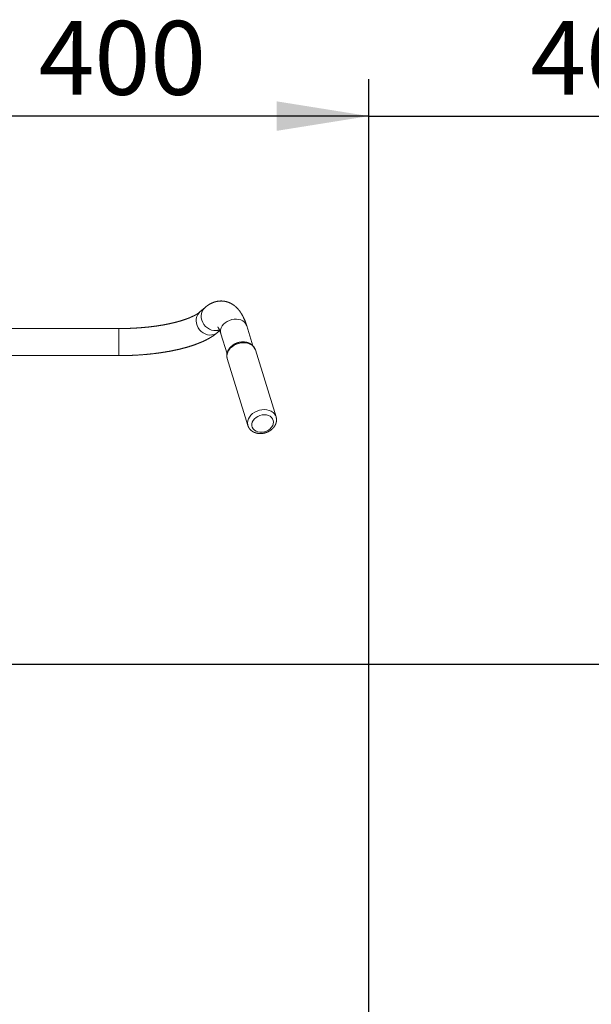
# Model space of a CAD drawing. Units: millimetres. Extents: x 19 to 6079, y 22 to 7479.
# Drawn here: x 1377 to 1842, y 3928 to 4729 of the extents above; entities that cross this region are included whole.
import ezdxf

# ---------------------------------------------------------------- set-up
doc = ezdxf.new("R2010")
doc.units = ezdxf.units.MM
doc.header["$LTSCALE"] = 30
doc.linetypes.add('SLD-Phantom', pattern=[12.7, 6.35, -1.27, 1.27, -1.27, 1.27, -1.27])
doc.linetypes.add('SLD-Solid', pattern=[0])
doc.layers.add('-FORMAT-', color=7, linetype='SLD-Solid')
doc.styles.add('SLDTEXTSTYLE1', font='TXT', dxfattribs={"width": 0.605})
doc.dimstyles.new('SLDDIMSTYLE0', dxfattribs={"dimtxt": 60, "dimasz": 75, "dimexe": 0, "dimexo": 0.0625, "dimgap": 15, "dimtad": 1, "dimdec": 1, "dimrnd": 1e-09, "dimzin": 12, "dimdsep": 46, "dimtxsty": 'SLDTEXTSTYLE1', "dimsah": 1, "dimcen": 0.09, "dimadec": 0, "dimazin": 3, "dimtfac": 1, "dimtdec": 1, "dimtofl": 0, "dimtmove": 0, "dimatfit": 3, "dimfxl": 1, "dimfrac": 2, "dimtolj": 1, "dimtzin": 12, "dimarcsym": 0})
doc.dimstyles.new('SLDDIMSTYLE1', dxfattribs={"dimtxt": 60, "dimasz": 75, "dimexe": 0, "dimexo": 0.0625, "dimgap": 15, "dimtad": 1, "dimdec": 1, "dimrnd": 1e-09, "dimzin": 12, "dimdsep": 46, "dimtxsty": 'SLDTEXTSTYLE1', "dimsah": 1, "dimcen": 0.09, "dimadec": 0, "dimazin": 3, "dimtfac": 1, "dimtdec": 1, "dimtmove": 0, "dimatfit": 0, "dimfxl": 1, "dimfrac": 2, "dimtolj": 1, "dimtzin": 12, "dimarcsym": 0})

# ---------------------------------------------------------------- blocks, each defined once
blk = doc.blocks.new('_D_7')
at = {"layer": '-FORMAT-'}
for p, q in [((1260.84, 4234.37), (1260.84, 4680.24)), ((1660.84, 3934.37), (1660.84, 4680.24)), ((1660.84, 4650.24), (1260.84, 4650.24))]:
    blk.add_line(p, q, dxfattribs=at)
for points in [[(1260.84, 4650.24), (1335.84, 4638.24), (1335.84, 4662.24)], [(1660.84, 4650.24), (1585.84, 4662.24), (1585.84, 4638.24)]]:
    blk.add_solid(points, dxfattribs=at)
at = {"layer": '-FORMAT-', "insert": (1392.09, 4727.58), "char_height": 60, "attachment_point": 1, "style": 'SLDTEXTSTYLE1'}
blk.add_mtext('400', dxfattribs=at)
blk = doc.blocks.new('_D_8')
at = {"layer": '-FORMAT-'}
for p, q in [((1318.34, 4204.37), (2622.32, 4204.37)), ((2592.32, 4204.37), (2592.32, 3164.37))]:
    blk.add_line(p, q, dxfattribs=at)
for points in [[(2592.32, 4204.37), (2580.32, 4129.37), (2604.32, 4129.37)], [(2592.32, 3164.37), (2604.32, 3239.37), (2580.32, 3239.37)]]:
    blk.add_solid(points, dxfattribs=at)
at = {"layer": '-FORMAT-', "insert": (2514.97, 3592.7), "char_height": 60, "attachment_point": 1, "rotation": 90, "style": 'SLDTEXTSTYLE1'}
blk.add_mtext('1040', dxfattribs=at)
blk = doc.blocks.new('_D_9')
at = {"layer": '-FORMAT-'}
for p, q in [((1660.84, 3906.18), (1660.84, 4680.24)), ((2060.84, 4371.37), (2060.84, 4680.24)), ((1660.84, 4650.24), (1510.84, 4650.24)), ((1660.84, 4650.24), (2060.84, 4650.24)), ((2060.84, 4650.24), (2210.84, 4650.24))]:
    blk.add_line(p, q, dxfattribs=at)
for points in [[(1660.84, 4650.24), (1585.84, 4662.24), (1585.84, 4638.24)], [(2060.84, 4650.24), (2135.84, 4638.24), (2135.84, 4662.24)]]:
    blk.add_solid(points, dxfattribs=at)
at = {"layer": '-FORMAT-', "insert": (1792.09, 4727.58), "char_height": 60, "attachment_point": 1, "style": 'SLDTEXTSTYLE1'}
blk.add_mtext('400', dxfattribs=at)

msp = doc.modelspace()

# ---------------------------------------------------------------- linework, layer by layer
at = {"color": 7, "linetype": 'SLD-Phantom', "lineweight": 18}
for p, q in [((1527.52, 4494.56), (1523.42, 4490.99)), ((1457.34, 4477.43), (1284.34, 4477.43)), ((1566.43, 4463.46), (1561.41, 4479.74)), ((1537.86, 4474.39), (1539.47, 4475.8)), ((1540.39, 4473.25), (1545.41, 4456.98)), ((1284.34, 4455.43), (1457.34, 4455.43)), ((1545.6, 4452.97), (1562.39, 4398.57)), ((1568.54, 4460.05), (1568.49, 4460.19)), ((1585.32, 4405.64), (1568.54, 4460.05)), ((1585.32, 4405.64), (1585.38, 4405.44)), ((1562.45, 4398.37), (1562.39, 4398.57))]:
    msp.add_line(p, q, dxfattribs=at)
at = {"color": 8, "linetype": 'SLD-Phantom', "lineweight": 18}
msp.add_line((1457.34, 4477.43), (1457.34, 4455.43), dxfattribs=at)
at = {"color": 8, "linetype": 'SLD-Phantom', "lineweight": 18, "flags": 128}
for points in [[(1527.49, 4494.54), (1527.27, 4494.33), (1526.11, 4493), (1525.24, 4491.46), (1524.66, 4489.74), (1524.41, 4487.92), (1524.5, 4486.04), (1524.91, 4484.17), (1525.64, 4482.37), (1526.66, 4480.69), (1527.94, 4479.19), (1529.44, 4477.92), (1531.11, 4476.91), (1532.9, 4476.21), (1534.74, 4475.83)], [(1523.42, 4490.99), (1522.69, 4490.27), (1521.63, 4488.85), (1520.87, 4487.24), (1520.42, 4485.47), (1520.3, 4483.62), (1520.52, 4481.74), (1521.05, 4479.89), (1521.9, 4478.12), (1523.02, 4476.51), (1524.4, 4475.09), (1525.97, 4473.92), (1527.69, 4473.03), (1529.5, 4472.45), (1531.36, 4472.2), (1533.19, 4472.28), (1534.93, 4472.7), (1536.54, 4473.45), (1537.86, 4474.39)], [(1561.41, 4479.74), (1561.25, 4480.21), (1560.53, 4481.54), (1559.5, 4482.71), (1558.2, 4483.68), (1556.66, 4484.42), (1554.94, 4484.9), (1553.08, 4485.12), (1551.16, 4485.05), (1549.23, 4484.71), (1547.35, 4484.11), (1545.59, 4483.26), (1543.99, 4482.2), (1542.62, 4480.95), (1541.52, 4479.56), (1540.72, 4478.07), (1540.24, 4476.53), (1540.11, 4474.99), (1540.32, 4473.49), (1540.39, 4473.25)], [(1568.49, 4460.19), (1568.13, 4461.07), (1567.26, 4462.43), (1566.08, 4463.61), (1564.63, 4464.58), (1562.95, 4465.3), (1561.08, 4465.75), (1559.1, 4465.93), (1557.05, 4465.81), (1555.01, 4465.42), (1553.03, 4464.75), (1551.17, 4463.84), (1549.49, 4462.7), (1548.04, 4461.37), (1546.86, 4459.9), (1546, 4458.32), (1545.47, 4456.69), (1545.29, 4455.05)], [(1545.29, 4455.05), (1545.47, 4453.46), (1545.6, 4452.97)], [(1562.39, 4398.57), (1562.26, 4399.05), (1562.08, 4400.65), (1562.25, 4402.28), (1562.78, 4403.92), (1563.65, 4405.49), (1564.82, 4406.97), (1566.27, 4408.29), (1567.95, 4409.43), (1569.81, 4410.35), (1571.79, 4411.01), (1573.84, 4411.41), (1575.88, 4411.52), (1577.87, 4411.35), (1579.73, 4410.89), (1581.41, 4410.17), (1582.87, 4409.2), (1584.05, 4408.02), (1584.92, 4406.66), (1585.32, 4405.64)]]:
    msp.add_lwpolyline(points, dxfattribs=at)
at = {"color": 7, "linetype": 'SLD-Phantom', "lineweight": 18, "flags": 128}
msp.add_lwpolyline([(1583.26, 4401.34), (1583.08, 4402.72), (1582.54, 4404), (1581.67, 4405.13), (1580.51, 4406.06), (1579.09, 4406.75), (1577.49, 4407.17), (1575.75, 4407.31), (1573.97, 4407.16), (1572.2, 4406.73), (1570.53, 4406.03), (1569.01, 4405.09), (1567.72, 4403.96), (1566.7, 4402.67), (1566, 4401.29), (1565.64, 4399.86), (1565.64, 4398.45), (1566, 4397.11), (1566.71, 4395.9), (1567.73, 4394.87), (1569.03, 4394.06), (1570.55, 4393.5), (1572.22, 4393.22), (1573.99, 4393.22), (1575.78, 4393.52), (1577.51, 4394.09), (1579.11, 4394.91), (1580.52, 4395.95), (1581.68, 4397.16), (1582.55, 4398.5), (1583.08, 4399.92), (1583.26, 4401.34)], dxfattribs=at)
at = {"color": 8, "linetype": 'SLD-Phantom', "lineweight": 18}
msp.add_arc((1535.91, 4485.4), 9.64, 263.03072, 290.27282, dxfattribs=at)
at = {"color": 7, "linetype": 'SLD-Phantom', "lineweight": 18}
for points, knots in [([(1561.41, 4479.74), (1561.23, 4480.3), (1560.69, 4482), (1559.66, 4484.7), (1558.27, 4487.63), (1556.75, 4490.21), (1555.16, 4492.41), (1553.47, 4494.3), (1551.68, 4495.9), (1549.79, 4497.24), (1547.74, 4498.34), (1545.53, 4499.19), (1543.18, 4499.72), (1540.84, 4499.91), (1538.53, 4499.79), (1536.29, 4499.37), (1534.11, 4498.67), (1532, 4497.71), (1529.94, 4496.48), (1528.48, 4495.38), (1527.68, 4494.7), (1527.52, 4494.56)], [0, 0, 0, 0, 0.036423, 0.110189, 0.185049, 0.251443, 0.313334, 0.370665, 0.42421, 0.474902, 0.523589, 0.576083, 0.626702, 0.676098, 0.724953, 0.77382, 0.823449, 0.87465, 0.928326, 0.985447, 1, 1, 1, 1]), ([(1523.42, 4490.99), (1523.25, 4490.85), (1522.81, 4490.48), (1521.86, 4489.78), (1520.48, 4488.91), (1518.8, 4487.98), (1516.81, 4487.02), (1514.52, 4486.04), (1511.93, 4485.06), (1509.06, 4484.1), (1505.93, 4483.17), (1502.54, 4482.29), (1498.92, 4481.45), (1495.09, 4480.68), (1491.07, 4479.98), (1486.88, 4479.35), (1482.54, 4478.81), (1478.07, 4478.35), (1473.5, 4477.98), (1468.85, 4477.7), (1464.15, 4477.52), (1460.3, 4477.44), (1458.03, 4477.43), (1457.34, 4477.43)], [0, 0, 0, 0, 0.0267754, 0.0709415, 0.1158228, 0.1617047, 0.2085872, 0.2564106, 0.3050839, 0.3545043, 0.404569, 0.4551818, 0.5062563, 0.5577167, 0.6094972, 0.6615418, 0.7138021, 0.7662365, 0.8188091, 0.8714882, 0.9242454, 0.9770549, 1, 1, 1, 1]), ([(1537.88, 4478.71), (1537.88, 4478.72), (1537.84, 4478.75), (1538.01, 4478.58), (1538.31, 4478.15), (1538.74, 4477.42), (1539.25, 4476.39), (1539.81, 4475.03), (1540.19, 4473.87), (1540.39, 4473.25)], [0, 0, 0, 0, 0.039464, 0.190967, 0.34258, 0.496683, 0.655117, 0.818649, 1, 1, 1, 1]), ([(1457.34, 4455.43), (1458.25, 4455.43), (1460.88, 4455.44), (1465.24, 4455.54), (1470.38, 4455.75), (1475.47, 4456.06), (1480.51, 4456.48), (1485.46, 4457), (1490.32, 4457.62), (1495.08, 4458.34), (1499.71, 4459.16), (1504.21, 4460.08), (1508.55, 4461.11), (1512.74, 4462.23), (1516.77, 4463.46), (1520.61, 4464.8), (1524.28, 4466.26), (1527.76, 4467.84), (1531.04, 4469.57), (1534.1, 4471.47), (1536.34, 4473.1), (1537.54, 4474.12), (1537.86, 4474.39)], [0, 0, 0, 0, 0.026973, 0.078135, 0.129318, 0.180538, 0.231817, 0.28318, 0.334652, 0.386265, 0.438055, 0.490066, 0.542348, 0.594965, 0.647993, 0.701524, 0.755663, 0.810519, 0.866169, 0.922568, 0.97927, 1, 1, 1, 1]), ([(1568.46, 4460.22), (1568.3, 4460.66), (1567.94, 4461.61), (1567.05, 4462.9), (1565.91, 4464.07), (1564.53, 4465.05), (1562.96, 4465.8), (1561.24, 4466.32), (1559.39, 4466.58), (1557.47, 4466.58), (1555.53, 4466.32), (1553.63, 4465.79), (1551.82, 4465.02), (1550.13, 4464.02), (1548.63, 4462.8), (1547.35, 4461.4), (1546.34, 4459.85), (1545.63, 4458.2), (1545.28, 4456.7), (1545.25, 4455.77), (1545.23, 4455.41)], [0, 0, 0, 0, 0.04802, 0.102032, 0.156197, 0.210985, 0.26666, 0.323235, 0.380534, 0.438308, 0.49636, 0.55458, 0.612965, 0.67154, 0.730321, 0.789234, 0.848063, 0.906443, 0.963955, 1, 1, 1, 1]), ([(1545.23, 4455.41), (1545.25, 4455.06), (1545.27, 4454.24), (1545.49, 4453.45), (1545.61, 4453)], [0, 0, 0, 0, 0.430823, 1, 1, 1, 1]), ([(1585.69, 4403.21), (1585.68, 4403.56), (1585.66, 4404.31), (1585.46, 4405.02), (1585.36, 4405.4)], [0, 0, 0, 0, 0.474642, 1, 1, 1, 1]), ([(1562.48, 4398.34), (1562.64, 4397.91), (1562.99, 4396.99), (1563.87, 4395.72), (1565.01, 4394.54), (1566.39, 4393.57), (1567.96, 4392.81), (1569.69, 4392.3), (1571.53, 4392.03), (1573.45, 4392.03), (1575.39, 4392.3), (1577.29, 4392.82), (1579.11, 4393.6), (1580.79, 4394.6), (1582.29, 4395.82), (1583.57, 4397.22), (1584.59, 4398.76), (1585.29, 4400.41), (1585.64, 4401.92), (1585.67, 4402.85), (1585.69, 4403.21)], [0, 0, 0, 0, 0.045779, 0.099918, 0.154211, 0.209128, 0.264933, 0.321642, 0.379075, 0.436985, 0.495174, 0.553531, 0.612054, 0.670766, 0.729686, 0.788738, 0.847705, 0.906223, 0.96387, 1, 1, 1, 1])]:
    msp.add_open_spline(points, degree=3, knots=knots, dxfattribs=at)

# ---------------------------------------------------------------- dimensions: what is measured, and where the dimension line sits
at = {"layer": '-FORMAT-'}
for base, p1, p2, dimstyle, picture, middle in [((1260.84, 4650.24), (1660.84, 3904.37), (1260.84, 4204.37), 'SLDDIMSTYLE0', '_D_7', (1460.84, 4650.24)), ((2060.84, 4650.24), (1660.84, 3876.18), (2060.84, 4341.37), 'SLDDIMSTYLE1', '_D_9', (1860.84, 4650.24))]:
    dim = msp.add_linear_dim(base=base, p1=p1, p2=p2, dimstyle=dimstyle, dxfattribs=at)
    dim.commit()
    dim.dimension.update_dxf_attribs({"geometry": picture, "text_midpoint": middle, "dimtype": 160})
dim = msp.add_linear_dim(base=(2592.32, 3164.37), p1=(1288.34, 4204.37), p2=(231.77, 3164.37), angle=90, dimstyle='SLDDIMSTYLE0', dxfattribs=at)
dim.commit()
dim.dimension.update_dxf_attribs({"geometry": '_D_8', "text_midpoint": (2592.32, 3684.37), "dimtype": 160})

doc.saveas('drawing.dxf')
